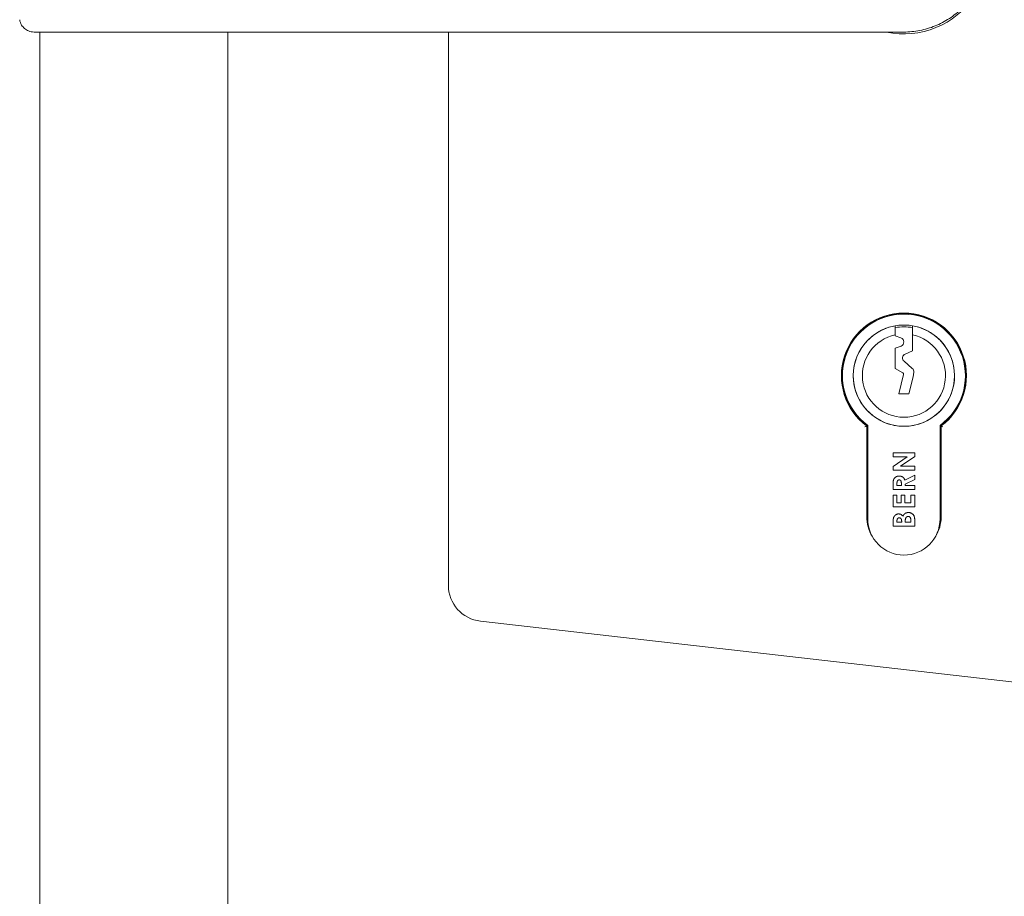
# Model space of a CAD drawing. Units: millimetres. Extents: x 0 to 8400, y 0 to 5940.
# Drawn here: x 5279 to 5415, y 3586 to 3707 of the extents above; entities that cross this region are included whole.
import ezdxf

# ---------------------------------------------------------------- set-up
doc = ezdxf.new("R2010")
doc.units = ezdxf.units.MM
doc.header["$LTSCALE"] = 20
doc.layers.add('WT02', color=7, linetype='Continuous', lineweight=35)

msp = doc.modelspace()

# ---------------------------------------------------------------- linework, layer by layer
at = {"layer": 'WT02', "linetype": 'Continuous', "lineweight": 18}
for p, q in [((5280.73, 3705.58), (5280.63, 3705.58)), ((5363.18, 3705.58), (5280.73, 3705.58)), ((5281.43, 2680.08), (5281.43, 3705.58)), ((5307.43, 2680.08), (5307.43, 3705.58)), ((5337.93, 3705.58), (5337.93, 3629.11)), ((5363.18, 3705.58), (5372, 3705.58)), ((5400.34, 3705.58), (5372, 3705.58)), ((5400.34, 3705.58), (5400.93, 3705.58)), ((5399.73, 3663.58), (5399.73, 3663.7)), ((5399.73, 3663.58), (5399.73, 3663.7)), ((5400.51, 3663.31), (5399.73, 3663.58)), ((5400.51, 3663.31), (5399.73, 3663.58)), ((5402.13, 3663.7), (5402.13, 3661.53)), ((5402.13, 3663.7), (5402.13, 3661.53)), ((5399.73, 3661.88), (5400.53, 3662.18)), ((5399.73, 3661.88), (5400.53, 3662.18)), ((5399.73, 3659.08), (5399.73, 3661.88)), ((5399.73, 3659.08), (5399.73, 3661.88)), ((5402.13, 3661.53), (5401.1, 3661.07)), ((5402.13, 3661.53), (5401.1, 3661.07)), ((5400.79, 3658.47), (5399.73, 3659.08)), ((5400.79, 3658.47), (5399.73, 3659.08)), ((5400.95, 3660.07), (5402.09, 3659.08)), ((5400.95, 3660.07), (5402.09, 3659.08)), ((5400.23, 3655.58), (5400.89, 3658.25)), ((5400.23, 3655.58), (5400.89, 3658.25)), ((5402.2, 3657.9), (5401.63, 3655.58)), ((5402.2, 3657.9), (5401.63, 3655.58)), ((5402.29, 3658.55), (5402.2, 3657.9)), ((5402.29, 3658.55), (5402.2, 3657.9)), ((5401.63, 3655.58), (5400.23, 3655.58)), ((5401.63, 3655.58), (5400.23, 3655.58)), ((5395.78, 3638.58), (5395.78, 3651.13)), ((5395.83, 3651.15), (5395.83, 3637.86)), ((5395.93, 3638.28), (5395.93, 3651.21)), ((5405.93, 3651.21), (5405.93, 3638.28)), ((5406.03, 3637.84), (5406.03, 3651.15)), ((5406.08, 3651.13), (5406.08, 3638.58)), ((5399.43, 3646.88), (5399.43, 3647.42)), ((5399.43, 3647.42), (5402.43, 3647.42)), ((5399.43, 3645.52), (5401.4, 3646.88)), ((5401.4, 3646.88), (5399.43, 3646.88)), ((5402.43, 3646.93), (5400.46, 3645.58)), ((5402.43, 3647.42), (5402.43, 3646.93)), ((5399.43, 3645.04), (5399.43, 3645.52)), ((5400.46, 3645.58), (5402.43, 3645.58)), ((5402.43, 3645.58), (5402.43, 3645.04)), ((5402.43, 3645.04), (5399.43, 3645.04)), ((5401.06, 3643.65), (5402.43, 3644.34)), ((5402.43, 3644.34), (5402.43, 3643.74)), ((5399.43, 3642.36), (5399.43, 3642.99)), ((5399.96, 3643.08), (5399.96, 3642.9)), ((5399.96, 3642.9), (5400.58, 3642.9)), ((5400.58, 3642.9), (5400.58, 3643.11)), ((5402.43, 3643.74), (5401.12, 3643.08)), ((5401.12, 3643.08), (5401.12, 3642.9)), ((5401.12, 3642.9), (5402.43, 3642.9)), ((5402.43, 3642.9), (5402.43, 3642.36)), ((5402.43, 3642.36), (5399.43, 3642.36)), ((5399.43, 3639.95), (5399.43, 3641.57)), ((5399.43, 3641.57), (5399.96, 3641.57)), ((5399.96, 3641.57), (5399.96, 3640.49)), ((5400.54, 3640.49), (5400.54, 3641.57)), ((5400.54, 3641.57), (5401.08, 3641.57)), ((5401.08, 3641.57), (5401.08, 3640.49)), ((5401.89, 3640.49), (5401.89, 3641.57)), ((5401.89, 3641.57), (5402.43, 3641.57)), ((5402.43, 3641.57), (5402.43, 3639.95)), ((5402.43, 3639.95), (5399.43, 3639.95)), ((5399.96, 3640.49), (5400.54, 3640.49)), ((5401.08, 3640.49), (5401.89, 3640.49)), ((5399.43, 3637.28), (5399.43, 3637.76)), ((5402.43, 3637.28), (5399.43, 3637.28)), ((5399.96, 3637.98), (5399.96, 3637.81)), ((5399.96, 3637.81), (5400.62, 3637.81)), ((5400.62, 3637.81), (5400.62, 3637.96)), ((5401.12, 3637.94), (5401.12, 3637.81)), ((5401.12, 3637.81), (5401.89, 3637.81)), ((5401.89, 3637.81), (5401.89, 3637.97)), ((5402.43, 3638.12), (5402.43, 3637.28)), ((5342.36, 3624.14), (5421.64, 3615.11))]:
    msp.add_line(p, q, dxfattribs=at)
msp.add_circle((5400.93, 3658.08), 7, dxfattribs=at)
for centre, radius, start, end in [((5400.93, 3717.08), 11.75, 258.1597, 101.8403), ((5400.93, 3658.08), 8.65, 306.5372, 233.4452), ((5400.93, 3658.08), 8.6, 306.3718, 233.6282), ((5400.93, 3658.08), 8.5, 306.0319, 233.9681), ((5400.93, 3658.08), 7, 99.8709, 80.1291), ((5400.93, 3658.08), 7, 99.8709, 80.1291), ((5400.93, 3658.08), 6.75, 79.7597, 100.2403), ((5400.93, 3658.08), 5.75, 102.0459, 77.9541), ((5400.93, 3658.08), 5.75, 102.0459, 77.9541), ((5400.32, 3662.74), 0.6, 290.5079, 71.1489), ((5400.32, 3662.74), 0.6, 290.5079, 71.1489), ((5401.34, 3660.52), 0.6, 113.8966, 229.2302), ((5401.34, 3660.52), 0.6, 113.8966, 229.2302), ((5409.11, 3662.28), 1, 250.4526, 257.7441), ((5401.7, 3658.63), 0.6, 352.1492, 49.2302), ((5401.7, 3658.63), 0.6, 352.1492, 49.2302), ((5400.69, 3658.3), 0.2, 346.0483, 60.3978), ((5400.69, 3658.3), 0.2, 346.0483, 60.3978), ((5409.59, 3654.99), 1, 109.8029, 117.0944), ((5393.3, 3652.58), 1.2, 350.4199, 356.8929), ((5395.84, 3645.25), 1.2, 269.2595, 274.0375), ((5400.93, 3638.58), 5.15, 180, 211.5868), ((5400.93, 3638.58), 5.15, 327.8137, 0), ((5400.93, 3638.28), 5, 180, 0), ((5342.93, 3629.11), 5, 180, 263.5)]:
    msp.add_arc(centre, radius, start, end, dxfattribs=at)
for points, knots in [([(5412.43, 3717.08), (5412.43, 3716.3), (5412.35, 3715.54), (5412.12, 3714.41), (5412.02, 3714.04), (5411.8, 3713.3), (5411.66, 3712.94), (5411.22, 3711.89), (5410.85, 3711.22), (5410.21, 3710.28), (5409.98, 3709.97), (5409.49, 3709.39), (5409.23, 3709.12), (5408.7, 3708.6), (5408.42, 3708.35), (5407.83, 3707.88), (5407.53, 3707.66), (5406.59, 3707.04), (5405.93, 3706.7), (5404.57, 3706.15), (5403.85, 3705.93), (5402.4, 3705.65), (5401.67, 3705.58), (5400.93, 3705.58)], [0.0184343, 0.0184343, 0.0184343, 0.0184343, 0.02073646, 0.02073646, 0.02188754, 0.02188754, 0.02303862, 0.02303862, 0.02534078, 0.02534078, 0.02649186, 0.02649186, 0.02764294, 0.02764294, 0.02879402, 0.02879402, 0.0299451, 0.0299451, 0.03224727, 0.03224727, 0.03454943, 0.03454943, 0.03685159, 0.03685159, 0.03685159, 0.03685159]), ([(5280.63, 3705.58), (5280.5, 3705.58), (5280.36, 3705.59), (5280.11, 3705.64), (5279.99, 3705.68), (5279.68, 3705.81), (5279.49, 3705.92), (5279.17, 3706.19), (5279.03, 3706.36), (5278.78, 3706.76), (5278.69, 3707.02), (5278.65, 3707.28)], [0, 0, 0, 0, 0.0393127, 0.0393127, 0.077163, 0.077163, 0.1404283, 0.1404283, 0.2036936, 0.2036936, 0.2833526, 0.2833526, 0.2833526, 0.2833526]), ([(5399.43, 3642.99), (5399.43, 3643.03), (5399.43, 3643.11), (5399.43, 3643.22), (5399.44, 3643.33), (5399.45, 3643.43), (5399.46, 3643.51), (5399.47, 3643.59), (5399.49, 3643.66), (5399.51, 3643.72), (5399.53, 3643.77), (5399.56, 3643.83), (5399.59, 3643.87), (5399.63, 3643.92), (5399.66, 3643.96), (5399.71, 3644), (5399.75, 3644.04), (5399.8, 3644.07), (5399.85, 3644.11), (5399.91, 3644.13), (5399.96, 3644.15), (5400.02, 3644.17), (5400.08, 3644.19), (5400.15, 3644.2), (5400.21, 3644.21), (5400.26, 3644.21), (5400.28, 3644.21)], [0, 0, 0, 0, 0.07287, 0.14015, 0.202226, 0.258829, 0.310354, 0.356955, 0.398363, 0.434877, 0.469082, 0.502627, 0.536024, 0.569399, 0.60258, 0.636436, 0.67069, 0.705555, 0.740932, 0.776353, 0.811718, 0.848008, 0.884551, 0.921994, 0.960208, 1, 1, 1, 1]), ([(5400.28, 3644.21), (5400.3, 3644.21), (5400.35, 3644.2), (5400.42, 3644.2), (5400.48, 3644.19), (5400.54, 3644.17), (5400.6, 3644.15), (5400.66, 3644.13), (5400.71, 3644.1), (5400.76, 3644.07), (5400.81, 3644.03), (5400.85, 3643.99), (5400.9, 3643.94), (5400.93, 3643.89), (5400.97, 3643.84), (5401, 3643.78), (5401.03, 3643.72), (5401.05, 3643.67), (5401.06, 3643.65)], [0, 0, 0, 0, 0.068738, 0.134783, 0.198527, 0.260938, 0.320957, 0.379897, 0.438493, 0.496142, 0.55425, 0.612731, 0.672493, 0.733974, 0.796799, 0.861942, 0.929401, 1, 1, 1, 1]), ([(5400.27, 3643.67), (5400.25, 3643.67), (5400.22, 3643.67), (5400.18, 3643.65), (5400.14, 3643.64), (5400.1, 3643.61), (5400.07, 3643.58), (5400.04, 3643.54), (5400.01, 3643.5), (5400, 3643.46), (5399.99, 3643.42), (5399.98, 3643.39), (5399.98, 3643.35), (5399.97, 3643.31), (5399.97, 3643.26), (5399.97, 3643.2), (5399.96, 3643.14), (5399.96, 3643.1), (5399.96, 3643.08)], [0, 0, 0, 0, 0.063759, 0.124463, 0.185338, 0.246721, 0.309327, 0.372427, 0.437618, 0.505913, 0.54417, 0.58852, 0.640531, 0.697946, 0.763309, 0.835005, 0.913887, 1, 1, 1, 1]), ([(5400.58, 3643.11), (5400.58, 3643.13), (5400.58, 3643.18), (5400.58, 3643.25), (5400.57, 3643.32), (5400.56, 3643.38), (5400.55, 3643.43), (5400.54, 3643.47), (5400.53, 3643.51), (5400.51, 3643.55), (5400.49, 3643.58), (5400.47, 3643.6), (5400.44, 3643.62), (5400.41, 3643.64), (5400.38, 3643.65), (5400.35, 3643.66), (5400.31, 3643.67), (5400.28, 3643.67), (5400.27, 3643.67)], [0, 0, 0, 0, 0.10554, 0.202086, 0.290685, 0.370553, 0.44267, 0.507675, 0.565573, 0.616455, 0.663331, 0.708862, 0.753412, 0.798515, 0.845064, 0.893873, 0.944708, 1, 1, 1, 1]), ([(5399.43, 3637.76), (5399.43, 3637.79), (5399.43, 3637.86), (5399.43, 3637.95), (5399.43, 3638.04), (5399.44, 3638.12), (5399.45, 3638.19), (5399.45, 3638.26), (5399.47, 3638.31), (5399.47, 3638.35), (5399.48, 3638.37)], [0, 0, 0, 0, 0.163996, 0.317329, 0.45806, 0.589158, 0.707952, 0.816322, 0.913585, 1, 1, 1, 1]), ([(5399.48, 3638.37), (5399.49, 3638.39), (5399.5, 3638.44), (5399.52, 3638.5), (5399.55, 3638.56), (5399.58, 3638.62), (5399.62, 3638.67), (5399.66, 3638.72), (5399.7, 3638.76), (5399.75, 3638.81), (5399.8, 3638.84), (5399.85, 3638.88), (5399.9, 3638.91), (5399.96, 3638.93), (5400.02, 3638.95), (5400.08, 3638.96), (5400.14, 3638.97), (5400.19, 3638.97), (5400.21, 3638.97)], [0, 0, 0, 0, 0.068739, 0.134888, 0.19969, 0.262933, 0.325307, 0.386909, 0.44897, 0.510671, 0.572016, 0.632612, 0.692909, 0.752599, 0.812767, 0.873499, 0.935786, 1, 1, 1, 1]), ([(5400.28, 3638.43), (5400.26, 3638.43), (5400.21, 3638.43), (5400.15, 3638.4), (5400.09, 3638.37), (5400.05, 3638.33), (5400.03, 3638.29), (5400.01, 3638.26), (5400, 3638.22), (5399.99, 3638.18), (5399.98, 3638.14), (5399.97, 3638.09), (5399.96, 3638.04), (5399.96, 3638), (5399.96, 3637.98)], [0, 0, 0, 0, 0.11234, 0.217204, 0.320799, 0.429476, 0.486923, 0.547386, 0.610594, 0.678316, 0.750988, 0.828551, 0.911488, 1, 1, 1, 1]), ([(5400.21, 3638.97), (5400.24, 3638.97), (5400.29, 3638.96), (5400.37, 3638.95), (5400.45, 3638.93), (5400.52, 3638.9), (5400.59, 3638.85), (5400.66, 3638.8), (5400.73, 3638.73), (5400.77, 3638.68), (5400.79, 3638.66)], [0, 0, 0, 0, 0.123276, 0.242654, 0.359446, 0.474771, 0.593876, 0.720187, 0.854458, 1, 1, 1, 1]), ([(5400.62, 3637.96), (5400.62, 3637.98), (5400.62, 3638.01), (5400.61, 3638.07), (5400.61, 3638.12), (5400.6, 3638.17), (5400.58, 3638.21), (5400.57, 3638.25), (5400.55, 3638.28), (5400.52, 3638.32), (5400.48, 3638.37), (5400.42, 3638.4), (5400.35, 3638.43), (5400.3, 3638.43), (5400.28, 3638.43)], [0, 0, 0, 0, 0.088776, 0.171377, 0.248114, 0.321161, 0.388033, 0.452091, 0.512268, 0.568866, 0.676936, 0.781012, 0.886918, 1, 1, 1, 1]), ([(5400.79, 3638.66), (5400.8, 3638.68), (5400.82, 3638.72), (5400.85, 3638.78), (5400.89, 3638.83), (5400.93, 3638.88), (5400.97, 3638.93), (5401.01, 3638.97), (5401.06, 3639.01), (5401.1, 3639.04), (5401.15, 3639.07), (5401.2, 3639.09), (5401.26, 3639.11), (5401.31, 3639.13), (5401.37, 3639.14), (5401.43, 3639.15), (5401.49, 3639.16), (5401.54, 3639.16), (5401.56, 3639.16)], [0, 0, 0, 0, 0.072784, 0.142709, 0.20947, 0.274688, 0.336441, 0.397676, 0.456563, 0.514816, 0.572851, 0.630799, 0.688952, 0.748769, 0.809245, 0.870729, 0.934272, 1, 1, 1, 1]), ([(5401.54, 3638.62), (5401.52, 3638.62), (5401.49, 3638.62), (5401.44, 3638.61), (5401.4, 3638.6), (5401.36, 3638.58), (5401.32, 3638.56), (5401.29, 3638.53), (5401.26, 3638.5), (5401.23, 3638.46), (5401.2, 3638.42), (5401.18, 3638.37), (5401.16, 3638.32), (5401.15, 3638.25), (5401.13, 3638.19), (5401.12, 3638.11), (5401.12, 3638.03), (5401.12, 3637.97), (5401.12, 3637.94)], [0, 0, 0, 0, 0.052811, 0.102862, 0.151654, 0.199519, 0.247724, 0.296209, 0.346725, 0.398963, 0.45473, 0.514183, 0.579215, 0.650139, 0.72753, 0.811507, 0.902504, 1, 1, 1, 1]), ([(5401.89, 3637.97), (5401.89, 3638), (5401.89, 3638.06), (5401.88, 3638.14), (5401.88, 3638.22), (5401.87, 3638.29), (5401.85, 3638.35), (5401.84, 3638.4), (5401.82, 3638.45), (5401.8, 3638.49), (5401.77, 3638.52), (5401.75, 3638.55), (5401.72, 3638.57), (5401.69, 3638.59), (5401.65, 3638.6), (5401.62, 3638.61), (5401.58, 3638.62), (5401.55, 3638.62), (5401.54, 3638.62)], [0, 0, 0, 0, 0.109605, 0.210729, 0.302106, 0.385275, 0.459318, 0.524848, 0.583642, 0.634641, 0.681202, 0.726798, 0.770652, 0.814017, 0.857946, 0.903306, 0.950528, 1, 1, 1, 1]), ([(5401.56, 3639.16), (5401.6, 3639.16), (5401.68, 3639.16), (5401.8, 3639.13), (5401.91, 3639.09), (5402.02, 3639.03), (5402.11, 3638.96), (5402.2, 3638.88), (5402.27, 3638.79), (5402.32, 3638.71), (5402.35, 3638.64), (5402.37, 3638.58), (5402.39, 3638.51), (5402.4, 3638.44), (5402.41, 3638.37), (5402.42, 3638.29), (5402.42, 3638.21), (5402.43, 3638.15), (5402.43, 3638.12)], [0, 0, 0, 0, 0.080262, 0.158397, 0.236267, 0.314772, 0.392892, 0.468689, 0.542742, 0.617672, 0.656331, 0.697047, 0.740666, 0.786778, 0.835572, 0.887245, 0.941895, 1, 1, 1, 1])]:
    msp.add_open_spline(points, degree=3, knots=knots, dxfattribs=at)
for points, weights in [([(5399.73, 3664.98), (5399.73, 3664.28), (5399.73, 3663.7)], [1.15573257658, 1.12462236571, 1.08344061402]), ([(5399.73, 3664.98), (5399.73, 3664.28), (5399.73, 3663.7)], [1.14600795133, 1.11762456659, 1.07907910262]), ([(5402.13, 3663.7), (5402.13, 3664.28), (5402.13, 3664.98)], [1.08344061402, 1.12462236571, 1.15573257658]), ([(5402.13, 3663.7), (5402.13, 3664.28), (5402.13, 3664.98)], [1.07907910262, 1.11762456659, 1.14600795133])]:
    msp.add_rational_spline(points, weights, degree=2, dxfattribs=at)
for points in [[(5395.78, 3651.13), (5395.7, 3651.09), (5395.62, 3651.05), (5395.54, 3651.01)], [(5406.08, 3651.13), (5406.16, 3651.09), (5406.23, 3651.05), (5406.31, 3651.01)]]:
    msp.add_open_spline(points, degree=3, dxfattribs=at)

doc.saveas('drawing.dxf')
